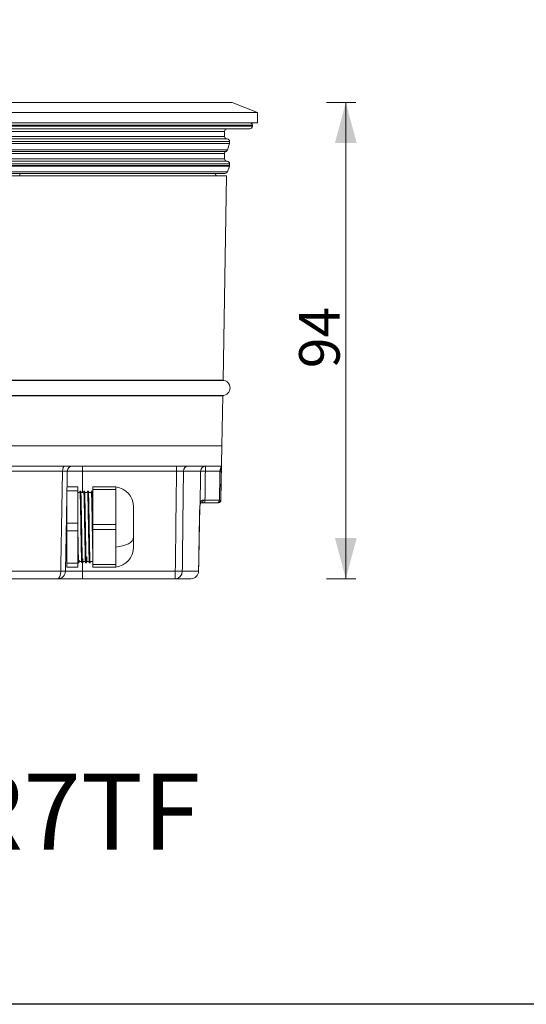
# Model space of a CAD drawing. Units: millimetres. Extents: x 158 to 578, y 50 to 439.
# Drawn here: x 268 to 368, y 50 to 244 of the extents above; entities that cross this region are included whole.
import ezdxf

# ---------------------------------------------------------------- set-up
doc = ezdxf.new("R2010")
doc.units = ezdxf.units.MM
doc.layers.add('1', color=7, linetype='Continuous')
doc.styles.add('Arial', font='Arial')

msp = doc.modelspace()

# ---------------------------------------------------------------- linework, layer by layer
at = {"lineweight": 30}
msp.add_lwpolyline([(157.96, 438.68), (578.27, 438.68), (578.27, 49.93), (157.96, 49.93)], close=True, dxfattribs=at)
at = {"layer": '1', "color": 155, "linetype": 'Continuous', "lineweight": 18}
for p, q in [((310.06, 227.97), (260.06, 227.97)), ((315.06, 225.97), (310.06, 227.97)), ((260.06, 225.97), (315.06, 225.97)), ((315.06, 223.97), (315.06, 225.97)), ((315.06, 223.97), (205.06, 223.97)), ((313.56, 223.96), (260.06, 223.96)), ((206.06, 223.26), (314.06, 223.26)), ((313.56, 222.76), (206.56, 222.76)), ((308.56, 222.26), (211.56, 222.26)), ((260.06, 223.46), (314.06, 223.46)), ((308.56, 221.26), (308.56, 222.26)), ((314.06, 223.26), (314.06, 223.46)), ((210.56, 219.86), (309.56, 219.86)), ((308.56, 221.26), (260.06, 221.26)), ((260.06, 220.76), (309.06, 220.76)), ((260.06, 220.26), (309.56, 220.26)), ((309.14, 218.63), (309.56, 219.86)), ((309.56, 219.86), (309.56, 220.26)), ((210.97, 218.63), (309.14, 218.63)), ((308.56, 217.86), (211.56, 217.86)), ((260.06, 218.32), (308.86, 218.32)), ((308.56, 216.86), (308.56, 217.86)), ((308.56, 216.86), (260.06, 216.86)), ((260.06, 216.36), (309.06, 216.36)), ((260.06, 215.86), (309.56, 215.86)), ((309.56, 215.54), (309.56, 215.86)), ((309.53, 215.38), (210.58, 215.38)), ((210.94, 214.3), (309.17, 214.3)), ((308.69, 213.96), (211.42, 213.96)), ((309.56, 215.54), (260.06, 215.54)), ((306.72, 213.95), (268.15, 213.95)), ((306.72, 213.95), (306.72, 213.96)), ((309.17, 214.3), (309.53, 215.38)), ((308.99, 213.46), (211.12, 213.46)), ((308.28, 173.16), (308.99, 213.46)), ((308.28, 173.16), (211.83, 173.16)), ((308.16, 173.11), (211.96, 173.11)), ((211.96, 170.11), (308.16, 170.11)), ((308.23, 170.06), (260.06, 170.06)), ((308.06, 160.16), (308.23, 170.06)), ((308.06, 160.16), (212.06, 160.16)), ((260.06, 160.16), (308.06, 160.16)), ((307.87, 149.45), (308.06, 160.16)), ((307.82, 156.16), (264.06, 156.16)), ((280.56, 155.18), (280.56, 156.16)), ((299.09, 155.18), (299.09, 156.16)), ((276.6, 155.18), (265.1, 155.18)), ((280.56, 155.18), (277.54, 155.18)), ((299.09, 155.18), (280.56, 155.18)), ((280.56, 155.18), (280.56, 150.97)), ((303.85, 155.18), (300.46, 155.18)), ((307.67, 155.18), (304.79, 155.18)), ((277.48, 152.06), (279.61, 152.06)), ((279.61, 152.06), (279.61, 151.31)), ((282.61, 151.56), (282.61, 152.06)), ((282.61, 152.06), (287.11, 152.06)), ((287.11, 152.06), (287.11, 151.56)), ((277.45, 144.91), (277.45, 150.06)), ((277.47, 151.31), (279.61, 151.31)), ((279.61, 144.91), (279.61, 151.31)), ((280.18, 151.26), (280.03, 151.26)), ((280.93, 151.26), (280.78, 151.26)), ((281.68, 151.26), (281.53, 151.26)), ((282.43, 151.26), (282.28, 151.26)), ((282.61, 144.66), (282.61, 151.56)), ((282.61, 151.56), (287.11, 151.56)), ((287.11, 148.11), (287.11, 151.56)), ((287.11, 144.66), (287.11, 148.11)), ((290.61, 148.16), (290.61, 147.63)), ((307.19, 148.96), (304.69, 148.96)), ((304.71, 149.45), (307.56, 149.45)), ((307.82, 149.45), (307.87, 149.45)), ((290.61, 142.16), (290.61, 147.63)), ((277.45, 143.41), (277.45, 144.91)), ((277.45, 144.91), (279.61, 144.91)), ((279.61, 144.91), (279.61, 143.41)), ((282.61, 143.66), (282.61, 144.66)), ((282.61, 144.66), (287.11, 144.66)), ((287.11, 144.66), (287.11, 143.66)), ((277.45, 137.01), (277.45, 143.41)), ((277.45, 143.41), (279.61, 143.41)), ((279.61, 137.01), (279.61, 143.41)), ((282.61, 136.76), (282.61, 143.66)), ((282.61, 143.66), (287.11, 143.66)), ((287.11, 140.21), (287.11, 143.66)), ((290.61, 140.16), (290.61, 142.16)), ((277.45, 141.21), (277.29, 141.21)), ((280.28, 140.61), (280.43, 140.61)), ((281.03, 140.61), (281.18, 140.61)), ((281.78, 140.61), (281.93, 140.61)), ((282.53, 140.61), (282.61, 140.61)), ((287.11, 136.76), (287.11, 140.21)), ((277.24, 138.26), (277.45, 138.26)), ((277.45, 136.26), (277.45, 137.01)), ((277.45, 137.01), (279.61, 137.01)), ((277.45, 136.26), (279.61, 136.26)), ((279.61, 137.06), (279.81, 137.06)), ((279.61, 137.01), (279.61, 136.26)), ((280.41, 137.06), (280.56, 137.06)), ((280.56, 137.06), (280.56, 135.44)), ((281.16, 137.06), (281.31, 137.06)), ((281.91, 137.06), (282.06, 137.06)), ((282.61, 136.26), (282.61, 136.76)), ((282.61, 136.76), (287.11, 136.76)), ((282.61, 136.26), (287.11, 136.26)), ((287.11, 136.76), (287.11, 136.26)), ((265.64, 135.44), (276.25, 135.44)), ((277.19, 135.44), (280.56, 135.44)), ((280.56, 135.44), (298.86, 135.44)), ((280.56, 135.44), (280.56, 133.96)), ((298.86, 133.96), (298.86, 135.44)), ((300.24, 135.44), (303.44, 135.44)), ((275.69, 133.96), (265.44, 133.96)), ((280.56, 133.96), (275.69, 133.96)), ((298.86, 133.96), (280.56, 133.96)), ((301.95, 133.96), (298.86, 133.96))]:
    msp.add_line(p, q, dxfattribs=at)
at = {"layer": '1', "color": 18, "linetype": 'Continuous', "lineweight": 18}
for p, q in [((328.66, 227.97), (334.5, 227.97)), ((332.5, 227.97), (332.5, 133.96)), ((328.66, 133.96), (334.5, 133.96))]:
    msp.add_line(p, q, dxfattribs=at)
at = {"layer": '1', "color": 155, "linetype": 'Continuous', "lineweight": 18}
for centre, radius, start, end in [((313.56, 223.46), 0.5, 0, 90), ((309.06, 222.26), 0.5, 90, 180), ((313.56, 223.26), 0.5, 270, 0), ((309.06, 221.26), 0.5, 180, 270), ((309.06, 220.26), 0.5, 0, 90), ((309.06, 217.86), 0.5, 112.7212, 180), ((308.67, 218.78), 0.5, 292.7212, 341.5651), ((309.06, 216.86), 0.5, 180, 270), ((309.06, 215.86), 0.5, 0, 90), ((307.22, 213.96), 0.5, 181, 270), ((308.69, 214.46), 0.5, 270, 341.5651), ((309.06, 215.54), 0.5, 341.5651, 0), ((308.21, 171.61), 1.55, 90, 104.5547), ((308.16, 171.61), 1.5, 270, 90), ((308.21, 171.61), 1.55, 255.3665, 270), ((278.54, 155.16), 1, 90, 179), ((286.69, 148.16), 3.92, 0, 83.8119), ((307.37, 149.46), 0.5, 270, 359), ((286.69, 140.16), 3.92, 276.1881, 0), ((275.69, 135.46), 1.5, 270, 359), ((301.95, 135.46), 1.5, 270, 358.9163)]:
    msp.add_arc(centre, radius, start, end, dxfattribs=at)
for centre, major_axis, ratio, start_param, end_param in [((268.24, 213.96), (0, 0.5), 0.17348, 1.58825, 3.141593), ((276.98, 155.16), (0, 1), 0.375339, 0, 1.553343), ((301.38, 155.16), (0, 1), 0.916594, 0, 1.553343), ((304.84, 155.16), (0, 1), 0.993441, 0, 1.553343), ((304.84, 155.16), (0, 1), 0.05558, 0, 1.553343), ((308.42, 155.16), (0, 1), 0.748041, 0.784204, 1.553343), ((304.84, 155.16), (1, -0.016), 0.016606, 1.626663, 3.027), ((304.69, 147.96), (0, 1), 1, 1.453496, 1.554603), ((303.25, 148.57), (-0.496, 0.063), 0.690931, 3.134328, 3.297363), ((304.13, 149.46), (0, 0.5), 0.411909, 3.141593, 4.690581), ((304.69, 149.46), (0, 0.5), 0.038968, 3.141593, 4.694936), ((307.19, 149.46), (0, 0.5), 0.74037, 3.141593, 4.694936), ((307.32, 149.46), (0, 0.5), 0.999032, 3.141593, 4.694936), ((286.69, 142.16), (-3.92, 0), 0.5, 1.678799, 3.141593), ((275.69, 135.46), (0, 1.5), 0.370243, 3.141593, 4.694936), ((275.69, 135.46), (1.5, -0.03), 0.011831, 5.091866, 6.283185), ((298.86, 135.46), (0, 1.5), 0.918714, 3.141593, 4.694936), ((298.86, 135.46), (1.5, -0.02), 0.017451, 4.71259, 5.877201), ((301.95, 135.46), (0, 1.5), 0.991829, 3.141593, 4.694936), ((301.95, 135.46), (1.5, -0.03), 0.010237, 6.283155, 6.411094)]:
    msp.add_ellipse(centre, major_axis=major_axis, ratio=ratio, start_param=start_param, end_param=end_param, dxfattribs=at)
for points, knots in [([(307.82, 156.16), (307.83, 156.16), (307.83, 156.16), (307.85, 156.13), (307.85, 156.11), (307.86, 156.07), (307.86, 156.06), (307.87, 156.03), (307.87, 156.01), (307.88, 155.96), (307.89, 155.92), (307.89, 155.87)], [0, 0, 0, 0, 0.25, 0.25, 0.5, 0.5, 0.625, 0.625, 0.75, 0.75, 1, 1, 1, 1]), ([(307.89, 155.87), (307.9, 155.77), (307.9, 155.66), (307.91, 155.49), (307.91, 155.43), (307.92, 155.34), (307.92, 155.29), (307.92, 155.24), (307.92, 155.21), (307.92, 155.19), (307.92, 155.18)], [0, 0, 0, 0, 0.5, 0.5, 0.75, 0.75, 0.875, 0.9375, 0.9375, 1, 1, 1, 1]), ([(277.54, 155.18), (277.54, 155.18), (277.53, 155.18), (277.51, 155.18), (277.49, 155.18), (277.46, 155.18), (277.45, 155.18), (277.42, 155.18), (277.41, 155.18), (277.36, 155.18), (277.32, 155.18), (277.26, 155.18), (277.24, 155.18), (277.21, 155.18), (277.19, 155.18), (277.17, 155.18), (277.16, 155.18), (277.1, 155.18), (277.04, 155.18), (276.96, 155.18), (276.93, 155.18), (276.88, 155.18), (276.86, 155.18), (276.83, 155.18), (276.82, 155.18), (276.74, 155.18), (276.67, 155.18), (276.6, 155.18)], [0, 0, 0, 0, 0.125, 0.125, 0.25, 0.25, 0.3125, 0.3125, 0.375, 0.375, 0.5, 0.5, 0.5625, 0.5625, 0.59375, 0.59375, 0.625, 0.625, 0.75, 0.75, 0.8125, 0.8125, 0.84375, 0.84375, 0.875, 0.875, 1, 1, 1, 1]), ([(277.54, 155.18), (277.48, 151.81), (277.42, 148.45), (277.31, 141.86), (277.25, 138.65), (277.19, 135.44)], [0, 0, 0, 0, 0.511602, 0.511602, 1, 1, 1, 1]), ([(298.86, 135.44), (298.9, 138.65), (298.93, 141.86), (299.01, 148.44), (299.05, 151.81), (299.09, 155.18)], [0, 0, 0, 0, 0.488361, 0.488361, 1, 1, 1, 1]), ([(300.46, 155.18), (300.43, 155.18), (300.4, 155.18), (300.32, 155.18), (300.28, 155.18), (300.22, 155.18), (300.21, 155.18), (300.18, 155.18), (300.17, 155.18), (300.13, 155.18), (300.11, 155.18), (300.03, 155.18), (299.97, 155.18), (299.88, 155.18), (299.85, 155.18), (299.8, 155.18), (299.78, 155.18), (299.75, 155.18), (299.74, 155.18), (299.65, 155.18), (299.59, 155.18), (299.45, 155.18), (299.38, 155.18), (299.23, 155.18), (299.16, 155.18), (299.09, 155.18)], [0, 0, 0, 0, 0.125, 0.125, 0.25, 0.25, 0.28125, 0.28125, 0.3125, 0.3125, 0.375, 0.375, 0.5, 0.5, 0.5625, 0.5625, 0.59375, 0.59375, 0.625, 0.625, 0.75, 0.75, 0.875, 0.875, 1, 1, 1, 1]), ([(300.46, 155.18), (300.45, 154.51), (300.45, 153.83), (300.39, 149.16), (300.35, 145.16), (300.28, 139.26), (300.26, 137.35), (300.24, 135.44)], [0, 0, 0, 0, 0.102149, 0.102149, 0.709804, 0.709804, 1, 1, 1, 1]), ([(307.92, 155.18), (307.92, 155.18), (307.91, 155.18), (307.89, 155.18), (307.89, 155.18), (307.87, 155.18), (307.86, 155.18), (307.83, 155.18), (307.77, 155.18), (307.71, 155.18), (307.67, 155.18)], [0, 0, 0, 0, 0.25, 0.25, 0.375, 0.375, 0.5, 0.5, 0.75, 1, 1, 1, 1]), ([(279.99, 150.98), (279.99, 150.99), (279.99, 151.03), (279.99, 151.08), (279.98, 151.08), (279.94, 151.04), (279.89, 151), (279.84, 150.98), (279.79, 150.96), (279.72, 150.96), (279.64, 150.97), (279.6, 150.99), (279.59, 151)], [0, 0, 0, 0, 0.015505, 0.369619, 0.625465, 0.718221, 0.790836, 0.821469, 0.852147, 0.89845, 0.951431, 1, 1, 1, 1]), ([(280.03, 151.26), (280.03, 151.26), (280.03, 151.26), (280.04, 151.26), (280.04, 151.26), (280.04, 151.25), (280.05, 151.23), (280.05, 151.19), (280.05, 151.18), (280.05, 151.17), (280.05, 151.16), (280.06, 151.13), (280.06, 151.1), (280.06, 151.02), (280.07, 150.9), (280.08, 150.73), (280.09, 150.58), (280.09, 150.53), (280.09, 150.45), (280.09, 150.43), (280.09, 150.37), (280.1, 150.34), (280.1, 150.2), (280.1, 150.07), (280.11, 149.8), (280.12, 149.66), (280.12, 149.35), (280.13, 149.19), (280.13, 148.98), (280.13, 148.94), (280.14, 148.85), (280.14, 148.81), (280.14, 148.67), (280.14, 148.58), (280.15, 148.3), (280.15, 148.11), (280.16, 147.86), (280.16, 147.81), (280.16, 147.71), (280.16, 147.56), (280.16, 147.41), (280.17, 147.1), (280.18, 146.67), (280.19, 146.23), (280.19, 145.95), (280.19, 145.89), (280.19, 145.78), (280.19, 145.72), (280.2, 145.55), (280.2, 145.44), (280.21, 145.09), (280.21, 144.63), (280.22, 144.17), (280.23, 143.83), (280.23, 143.71), (280.23, 143.54), (280.23, 143.48), (280.23, 143.36), (280.24, 143.3), (280.24, 143.01), (280.24, 142.78), (280.25, 142.44), (280.25, 142.33), (280.26, 142.16), (280.26, 142.1), (280.26, 141.99), (280.26, 141.94), (280.26, 141.66), (280.27, 141.23), (280.28, 140.81), (280.28, 140.61)], [0, 0, 0, 0, 0.003493, 0.003493, 0.015216, 0.015216, 0.062111, 0.062111, 0.073834, 0.073834, 0.085558, 0.085558, 0.109005, 0.109005, 0.1559, 0.202794, 0.202794, 0.226241, 0.226241, 0.237965, 0.237965, 0.249688, 0.249688, 0.296583, 0.296583, 0.343477, 0.343477, 0.390372, 0.390372, 0.402096, 0.402096, 0.413819, 0.413819, 0.437266, 0.437266, 0.484161, 0.484161, 0.495884, 0.495884, 0.507608, 0.531055, 0.531055, 0.57795, 0.624844, 0.624844, 0.636568, 0.636568, 0.648291, 0.648291, 0.671739, 0.671739, 0.718633, 0.765528, 0.765528, 0.788975, 0.788975, 0.800699, 0.800699, 0.812422, 0.812422, 0.859317, 0.859317, 0.882764, 0.882764, 0.894487, 0.894487, 0.906211, 0.906211, 0.953106, 1, 1, 1, 1]), ([(280.43, 140.61), (280.43, 140.71), (280.43, 140.82), (280.43, 140.97), (280.43, 141.02), (280.42, 141.13), (280.42, 141.18), (280.42, 141.45), (280.41, 141.66), (280.41, 142.1), (280.4, 142.32), (280.39, 142.78), (280.39, 143), (280.39, 143.29), (280.38, 143.35), (280.38, 143.47), (280.38, 143.64), (280.38, 143.82), (280.37, 144.16), (280.36, 144.63), (280.36, 145.09), (280.35, 145.37), (280.35, 145.43), (280.35, 145.55), (280.35, 145.6), (280.34, 145.78), (280.34, 145.89), (280.34, 146.23), (280.33, 146.45), (280.33, 146.78), (280.32, 146.89), (280.32, 147.1), (280.32, 147.2), (280.31, 147.52), (280.3, 147.92), (280.3, 148.3), (280.29, 148.53), (280.29, 148.58), (280.29, 148.67), (280.29, 148.71), (280.29, 148.85), (280.28, 148.93), (280.28, 149.19), (280.27, 149.51), (280.26, 149.8), (280.26, 150), (280.25, 150.06), (280.25, 150.16), (280.25, 150.19), (280.25, 150.25), (280.25, 150.28), (280.24, 150.43), (280.24, 150.53), (280.23, 150.68), (280.23, 150.72), (280.23, 150.79), (280.23, 150.81), (280.22, 150.85), (280.22, 150.87), (280.22, 150.96), (280.21, 151.02), (280.21, 151.13), (280.2, 151.17), (280.2, 151.23), (280.19, 151.25), (280.19, 151.26), (280.19, 151.26), (280.18, 151.26), (280.18, 151.26), (280.18, 151.26)], [0, 0, 0, 0, 0.023438, 0.023438, 0.035157, 0.035157, 0.046876, 0.046876, 0.093751, 0.093751, 0.140627, 0.140627, 0.187503, 0.187503, 0.199222, 0.199222, 0.210941, 0.234379, 0.234379, 0.281254, 0.32813, 0.32813, 0.339849, 0.339849, 0.351568, 0.351568, 0.375006, 0.375006, 0.421882, 0.421882, 0.44532, 0.44532, 0.468757, 0.468757, 0.515633, 0.562509, 0.562509, 0.574228, 0.574228, 0.585947, 0.585947, 0.609385, 0.609385, 0.65626, 0.703136, 0.703136, 0.726574, 0.726574, 0.738293, 0.738293, 0.750012, 0.750012, 0.796888, 0.796888, 0.820326, 0.820326, 0.832045, 0.832045, 0.843763, 0.843763, 0.890639, 0.890639, 0.937515, 0.937515, 0.984391, 0.984391, 0.99611, 0.99611, 1, 1, 1, 1]), ([(280.74, 151.08), (280.74, 151.08), (280.73, 151.08), (280.72, 151.07), (280.69, 151.04), (280.67, 151.03), (280.64, 151.01), (280.6, 150.98), (280.54, 150.96), (280.47, 150.96), (280.41, 150.97), (280.37, 150.98), (280.33, 151), (280.27, 151.05), (280.24, 151.08), (280.23, 151.04), (280.23, 150.93), (280.24, 150.82)], [0, 0, 0, 0, 0.025281, 0.140289, 0.187548, 0.208901, 0.229943, 0.251757, 0.275285, 0.300697, 0.320919, 0.335288, 0.350674, 0.388619, 0.50116, 0.668671, 1, 1, 1, 1]), ([(280.75, 151.04), (280.75, 151.04), (280.75, 151.05), (280.75, 151.05), (280.75, 151.05)], [0, 0, 0, 0, 0.999809, 1, 1, 1, 1]), ([(280.78, 151.26), (280.78, 151.26), (280.79, 151.26), (280.79, 151.25), (280.8, 151.23), (280.8, 151.19), (280.8, 151.18), (280.8, 151.17), (280.8, 151.16), (280.81, 151.13), (280.81, 151.1), (280.81, 151.02), (280.82, 150.96), (280.82, 150.86), (280.82, 150.84), (280.83, 150.8), (280.83, 150.74), (280.83, 150.67), (280.84, 150.53), (280.85, 150.32), (280.85, 150.07), (280.86, 149.86), (280.86, 149.79), (280.87, 149.65), (280.87, 149.57), (280.87, 149.34), (280.88, 149.02), (280.89, 148.67), (280.89, 148.39), (280.9, 148.3), (280.9, 148.16), (280.9, 148.11), (280.9, 148.01), (280.9, 147.96), (280.91, 147.71), (280.91, 147.51), (280.92, 147.2), (280.92, 147.09), (280.92, 146.93), (280.92, 146.87), (280.93, 146.77), (280.93, 146.71), (280.93, 146.44), (280.94, 146), (280.95, 145.55), (280.96, 145.09), (280.96, 144.86), (280.96, 144.57), (280.97, 144.51), (280.97, 144.39), (280.97, 144.22), (280.97, 144.04), (280.98, 143.7), (280.99, 143.24), (280.99, 142.78), (281, 142.44), (281, 142.33), (281.01, 142.16), (281.01, 142.1), (281.01, 141.99), (281.01, 141.94), (281.01, 141.66), (281.02, 141.23), (281.03, 140.81), (281.03, 140.61)], [0, 0, 0, 0, 0.01584, 0.01584, 0.062704, 0.062704, 0.074421, 0.074421, 0.086137, 0.086137, 0.109569, 0.109569, 0.156434, 0.156434, 0.16815, 0.16815, 0.179866, 0.203299, 0.203299, 0.250164, 0.297028, 0.297028, 0.320461, 0.320461, 0.343893, 0.343893, 0.390758, 0.437623, 0.437623, 0.461055, 0.461055, 0.472771, 0.472771, 0.484487, 0.484487, 0.531352, 0.531352, 0.554785, 0.554785, 0.566501, 0.566501, 0.578217, 0.578217, 0.625082, 0.671947, 0.671947, 0.718811, 0.718811, 0.730528, 0.730528, 0.742244, 0.765676, 0.765676, 0.812541, 0.859406, 0.859406, 0.882838, 0.882838, 0.894554, 0.894554, 0.90627, 0.90627, 0.953135, 1, 1, 1, 1]), ([(281.18, 140.61), (281.18, 140.71), (281.18, 140.82), (281.18, 140.97), (281.18, 141.02), (281.17, 141.13), (281.17, 141.18), (281.17, 141.45), (281.16, 141.66), (281.16, 142.1), (281.15, 142.33), (281.14, 142.78), (281.14, 143.01), (281.14, 143.3), (281.13, 143.35), (281.13, 143.47), (281.13, 143.64), (281.13, 143.82), (281.12, 144.17), (281.11, 144.63), (281.11, 145.09), (281.1, 145.38), (281.1, 145.43), (281.1, 145.55), (281.1, 145.61), (281.09, 145.78), (281.09, 145.89), (281.09, 146.23), (281.08, 146.67), (281.07, 147.09), (281.06, 147.4), (281.06, 147.51), (281.06, 147.66), (281.06, 147.71), (281.06, 147.81), (281.06, 147.86), (281.05, 148.11), (281.05, 148.3), (281.04, 148.67), (281.04, 148.84), (281.03, 149.18), (281.02, 149.34), (281.02, 149.53), (281.02, 149.57), (281.02, 149.65), (281.01, 149.76), (281.01, 149.93), (281, 150.07), (281, 150.16), (281, 150.19), (281, 150.25), (281, 150.28), (280.99, 150.43), (280.99, 150.53), (280.98, 150.73), (280.98, 150.81), (280.97, 150.96), (280.96, 151.02), (280.96, 151.09), (280.96, 151.1), (280.96, 151.13), (280.96, 151.14), (280.95, 151.17), (280.95, 151.19), (280.95, 151.23), (280.94, 151.26), (280.93, 151.26), (280.93, 151.26)], [0, 0, 0, 0, 0.023434, 0.023434, 0.03515, 0.03515, 0.046867, 0.046867, 0.093734, 0.093734, 0.140601, 0.140601, 0.187468, 0.187468, 0.199185, 0.199185, 0.210902, 0.234335, 0.234335, 0.281202, 0.328069, 0.328069, 0.339786, 0.339786, 0.351503, 0.351503, 0.374936, 0.374936, 0.421803, 0.46867, 0.46867, 0.492104, 0.492104, 0.50382, 0.50382, 0.515537, 0.515537, 0.562404, 0.562404, 0.609271, 0.609271, 0.656138, 0.656138, 0.667855, 0.667855, 0.679572, 0.703005, 0.726439, 0.726439, 0.738156, 0.738156, 0.749872, 0.749872, 0.796739, 0.796739, 0.843606, 0.843606, 0.890473, 0.890473, 0.90219, 0.90219, 0.913907, 0.913907, 0.93734, 0.93734, 0.984207, 1, 1, 1, 1]), ([(281.49, 151.03), (281.49, 151.05), (281.49, 151.08), (281.47, 151.06), (281.44, 151.04), (281.41, 151.02), (281.35, 150.98), (281.29, 150.96), (281.22, 150.96), (281.16, 150.97), (281.12, 150.98), (281.08, 151), (281.02, 151.05), (280.99, 151.09), (280.98, 151.05), (280.98, 150.95), (280.99, 150.86)], [0, 0, 0, 0, 0.130822, 0.247153, 0.297274, 0.341514, 0.362706, 0.384608, 0.407688, 0.425993, 0.438989, 0.452756, 0.486154, 0.583363, 0.726718, 1, 1, 1, 1]), ([(281.53, 151.26), (281.53, 151.26), (281.53, 151.26), (281.54, 151.26), (281.54, 151.26), (281.54, 151.25), (281.55, 151.23), (281.55, 151.17), (281.56, 151.13), (281.56, 151.02), (281.57, 150.96), (281.57, 150.87), (281.57, 150.85), (281.58, 150.81), (281.58, 150.75), (281.58, 150.63), (281.59, 150.53), (281.59, 150.45), (281.59, 150.42), (281.59, 150.37), (281.6, 150.34), (281.6, 150.19), (281.6, 150.07), (281.61, 149.8), (281.62, 149.65), (281.62, 149.35), (281.63, 149.19), (281.63, 148.97), (281.63, 148.93), (281.64, 148.84), (281.64, 148.8), (281.64, 148.67), (281.64, 148.58), (281.65, 148.3), (281.65, 147.92), (281.66, 147.51), (281.67, 147.2), (281.67, 147.1), (281.67, 146.94), (281.67, 146.88), (281.68, 146.77), (281.68, 146.72), (281.68, 146.45), (281.69, 146.22), (281.69, 145.94), (281.69, 145.89), (281.69, 145.77), (281.69, 145.71), (281.7, 145.54), (281.7, 145.43), (281.71, 145.08), (281.71, 144.62), (281.72, 144.16), (281.73, 143.82), (281.73, 143.7), (281.73, 143.53), (281.73, 143.47), (281.73, 143.35), (281.74, 143.29), (281.74, 143), (281.74, 142.77), (281.75, 142.32), (281.76, 142.1), (281.76, 141.66), (281.77, 141.45), (281.77, 141.18), (281.77, 141.13), (281.78, 141.02), (281.78, 140.97), (281.78, 140.82), (281.78, 140.71), (281.78, 140.61)], [0, 0, 0, 0, 0.003774, 0.003774, 0.015495, 0.015495, 0.062376, 0.062376, 0.109257, 0.109257, 0.156138, 0.156138, 0.167859, 0.167859, 0.179579, 0.203019, 0.22646, 0.22646, 0.23818, 0.23818, 0.249901, 0.249901, 0.296782, 0.296782, 0.343663, 0.343663, 0.390544, 0.390544, 0.402265, 0.402265, 0.413985, 0.413985, 0.437426, 0.437426, 0.484307, 0.531188, 0.531188, 0.554629, 0.554629, 0.566349, 0.566349, 0.578069, 0.578069, 0.62495, 0.62495, 0.636671, 0.636671, 0.648391, 0.648391, 0.671832, 0.671832, 0.718713, 0.765594, 0.765594, 0.789035, 0.789035, 0.800755, 0.800755, 0.812475, 0.812475, 0.859356, 0.859356, 0.906238, 0.906238, 0.953119, 0.953119, 0.964839, 0.964839, 0.976559, 0.976559, 1, 1, 1, 1]), ([(281.93, 140.61), (281.93, 140.71), (281.93, 140.82), (281.93, 140.97), (281.93, 141.02), (281.92, 141.13), (281.92, 141.18), (281.92, 141.45), (281.91, 141.66), (281.91, 142.1), (281.9, 142.32), (281.89, 142.78), (281.89, 143), (281.89, 143.29), (281.88, 143.35), (281.88, 143.47), (281.88, 143.64), (281.88, 143.82), (281.87, 144.16), (281.86, 144.63), (281.86, 145.09), (281.85, 145.37), (281.85, 145.43), (281.85, 145.55), (281.85, 145.6), (281.84, 145.77), (281.84, 145.89), (281.84, 146.22), (281.83, 146.66), (281.82, 147.09), (281.81, 147.4), (281.81, 147.5), (281.81, 147.66), (281.81, 147.71), (281.81, 147.81), (281.81, 147.86), (281.8, 148.11), (281.8, 148.3), (281.79, 148.53), (281.79, 148.58), (281.79, 148.67), (281.79, 148.71), (281.79, 148.85), (281.78, 148.93), (281.78, 149.19), (281.77, 149.51), (281.76, 149.8), (281.76, 150), (281.75, 150.06), (281.75, 150.16), (281.75, 150.19), (281.75, 150.25), (281.75, 150.28), (281.74, 150.43), (281.74, 150.53), (281.73, 150.72), (281.73, 150.81), (281.72, 150.96), (281.72, 151.02), (281.71, 151.09), (281.71, 151.1), (281.71, 151.12), (281.71, 151.14), (281.7, 151.17), (281.7, 151.18), (281.7, 151.23), (281.69, 151.25), (281.69, 151.26), (281.69, 151.26), (281.68, 151.26), (281.68, 151.26), (281.68, 151.26)], [0, 0, 0, 0, 0.023438, 0.023438, 0.035157, 0.035157, 0.046876, 0.046876, 0.093751, 0.093751, 0.140627, 0.140627, 0.187503, 0.187503, 0.199222, 0.199222, 0.21094, 0.234378, 0.234378, 0.281254, 0.32813, 0.32813, 0.339849, 0.339849, 0.351567, 0.351567, 0.375005, 0.375005, 0.421881, 0.468757, 0.468757, 0.492194, 0.492194, 0.503913, 0.503913, 0.515632, 0.515632, 0.562508, 0.562508, 0.574227, 0.574227, 0.585946, 0.585946, 0.609384, 0.609384, 0.656259, 0.703135, 0.703135, 0.726573, 0.726573, 0.738292, 0.738292, 0.750011, 0.750011, 0.796886, 0.796886, 0.843762, 0.843762, 0.890638, 0.890638, 0.902357, 0.902357, 0.914075, 0.914075, 0.937513, 0.937513, 0.984389, 0.984389, 0.996108, 0.996108, 1, 1, 1, 1]), ([(282.23, 150.86), (282.24, 150.95), (282.23, 151.02), (282.2, 151.03), (282.18, 151.03), (282.15, 151.01), (282.12, 150.99), (282.1, 150.98), (282.07, 150.97), (282.02, 150.96), (281.96, 150.96), (281.91, 150.97), (281.88, 150.98), (281.87, 150.98), (281.85, 150.99), (281.82, 151.01), (281.79, 151.02), (281.76, 151.03), (281.74, 151.01), (281.73, 150.92), (281.74, 150.85)], [0, 0, 0, 0, 0.262198, 0.330967, 0.398233, 0.447098, 0.463037, 0.46917, 0.474323, 0.491357, 0.50556, 0.525658, 0.52898, 0.53075, 0.532925, 0.546545, 0.600203, 0.690561, 0.805932, 1, 1, 1, 1]), ([(282.28, 151.26), (282.28, 151.26), (282.28, 151.26), (282.29, 151.26), (282.29, 151.26), (282.29, 151.25), (282.3, 151.23), (282.3, 151.17), (282.31, 151.13), (282.31, 151.02), (282.32, 150.96), (282.32, 150.87), (282.32, 150.85), (282.33, 150.81), (282.33, 150.74), (282.33, 150.67), (282.34, 150.53), (282.35, 150.32), (282.35, 150.07), (282.36, 149.87), (282.36, 149.8), (282.36, 149.69), (282.37, 149.65), (282.37, 149.58), (282.37, 149.54), (282.37, 149.35), (282.38, 149.18), (282.38, 148.97), (282.38, 148.93), (282.39, 148.84), (282.39, 148.8), (282.39, 148.66), (282.39, 148.57), (282.4, 148.29), (282.4, 147.91), (282.41, 147.51), (282.42, 147.2), (282.42, 147.09), (282.42, 146.93), (282.42, 146.88), (282.43, 146.77), (282.43, 146.72), (282.43, 146.44), (282.44, 146.22), (282.44, 145.78), (282.45, 145.55), (282.46, 145.09), (282.46, 144.86), (282.47, 144.52), (282.47, 144.4), (282.47, 144.16), (282.48, 143.93), (282.48, 143.7), (282.48, 143.52), (282.48, 143.47), (282.48, 143.35), (282.49, 143.29), (282.49, 143), (282.49, 142.77), (282.5, 142.32), (282.51, 142.1), (282.51, 141.66), (282.52, 141.45), (282.52, 141.18), (282.52, 141.13), (282.53, 141.02), (282.53, 140.97), (282.53, 140.82), (282.53, 140.71), (282.53, 140.61)], [0, 0, 0, 0, 0.004404, 0.004404, 0.016117, 0.016117, 0.062969, 0.062969, 0.10982, 0.10982, 0.156672, 0.156672, 0.168385, 0.168385, 0.180098, 0.203523, 0.203523, 0.250375, 0.297227, 0.297227, 0.320652, 0.320652, 0.332365, 0.332365, 0.344078, 0.344078, 0.39093, 0.39093, 0.402643, 0.402643, 0.414355, 0.414355, 0.437781, 0.437781, 0.484633, 0.531484, 0.531484, 0.55491, 0.55491, 0.566623, 0.566623, 0.578336, 0.578336, 0.625187, 0.625187, 0.672039, 0.672039, 0.718891, 0.718891, 0.742316, 0.742316, 0.765742, 0.789168, 0.789168, 0.800881, 0.800881, 0.812594, 0.812594, 0.859445, 0.859445, 0.906297, 0.906297, 0.953148, 0.953148, 0.964861, 0.964861, 0.976574, 0.976574, 1, 1, 1, 1]), ([(282.61, 144.9), (282.61, 145.04), (282.6, 145.18), (282.6, 145.38), (282.6, 145.43), (282.6, 145.55), (282.6, 145.61), (282.59, 145.78), (282.59, 145.89), (282.59, 146.23), (282.58, 146.67), (282.57, 147.09), (282.56, 147.4), (282.56, 147.51), (282.56, 147.66), (282.56, 147.71), (282.56, 147.81), (282.56, 147.86), (282.55, 148.11), (282.55, 148.3), (282.54, 148.67), (282.54, 148.84), (282.53, 149.18), (282.52, 149.34), (282.52, 149.53), (282.52, 149.57), (282.52, 149.65), (282.51, 149.76), (282.51, 149.86), (282.5, 150.07), (282.5, 150.32), (282.49, 150.53), (282.48, 150.67), (282.48, 150.72), (282.48, 150.78), (282.48, 150.8), (282.47, 150.84), (282.47, 150.86), (282.47, 150.96), (282.46, 151.02), (282.46, 151.09), (282.46, 151.1), (282.46, 151.13), (282.46, 151.14), (282.45, 151.17), (282.45, 151.19), (282.45, 151.23), (282.44, 151.26), (282.43, 151.26), (282.43, 151.26)], [0, 0, 0, 0, 0.040233, 0.040233, 0.056969, 0.056969, 0.073705, 0.073705, 0.107176, 0.107176, 0.17412, 0.241063, 0.241063, 0.274535, 0.274535, 0.291271, 0.291271, 0.308007, 0.308007, 0.37495, 0.37495, 0.441894, 0.441894, 0.508837, 0.508837, 0.525573, 0.525573, 0.542309, 0.575781, 0.575781, 0.642724, 0.709667, 0.709667, 0.743139, 0.743139, 0.759875, 0.759875, 0.776611, 0.776611, 0.843554, 0.843554, 0.86029, 0.86029, 0.877026, 0.877026, 0.910498, 0.910498, 0.977441, 1, 1, 1, 1]), ([(282.61, 150.99), (282.6, 150.99), (282.57, 151.01), (282.51, 151.05), (282.49, 151.07), (282.49, 151.01), (282.49, 150.92), (282.49, 150.85)], [0, 0, 0, 0, 0.018893, 0.088372, 0.305019, 0.633634, 1, 1, 1, 1]), ([(303.67, 147.98), (303.69, 148.08), (303.7, 148.18), (303.72, 148.37), (303.73, 148.47), (303.75, 148.56)], [0, 0, 0, 0, 0.5, 0.5, 1, 1, 1, 1]), ([(303.69, 148.08), (303.69, 148.08), (303.69, 148.08), (303.69, 148.06), (303.69, 148.04), (303.68, 148.01), (303.68, 148), (303.67, 147.98)], [0, 0, 0, 0, 0.028299, 0.028299, 0.514149, 0.514149, 1, 1, 1, 1]), ([(303.75, 148.56), (303.75, 148.59), (303.75, 148.61), (303.76, 148.66), (303.76, 148.69), (303.77, 148.76), (303.78, 148.81), (303.8, 148.89), (303.8, 148.91), (303.81, 148.96), (303.82, 148.98), (303.84, 149.05), (303.86, 149.1), (303.89, 149.16), (303.91, 149.18), (303.93, 149.22), (303.94, 149.24), (303.99, 149.3), (304.02, 149.33), (304.08, 149.38), (304.1, 149.39), (304.13, 149.4), (304.14, 149.41), (304.16, 149.42), (304.2, 149.43), (304.23, 149.44), (304.27, 149.45), (304.29, 149.45), (304.31, 149.45), (304.33, 149.45), (304.34, 149.45)], [0, 0, 0, 0, 0.0625, 0.0625, 0.125, 0.125, 0.25, 0.25, 0.3125, 0.3125, 0.375, 0.375, 0.5, 0.5, 0.5625, 0.5625, 0.625, 0.625, 0.75, 0.75, 0.8125, 0.8125, 0.84375, 0.84375, 0.875, 0.9375, 0.9375, 0.96875, 0.96875, 1, 1, 1, 1]), ([(303.75, 148.51), (303.75, 148.52), (303.76, 148.59), (303.79, 148.73), (303.85, 148.86), (303.9, 148.91), (303.97, 148.94), (304.07, 148.96), (304.14, 148.96), (304.16, 148.96)], [0, 0, 0, 0, 0.050548, 0.256752, 0.469858, 0.676849, 0.821852, 0.953377, 1, 1, 1, 1]), ([(304.34, 149.45), (304.4, 149.45), (304.46, 149.45), (304.55, 149.45), (304.59, 149.45), (304.65, 149.45), (304.68, 149.45), (304.71, 149.45)], [0, 0, 0, 0, 0.5, 0.5, 0.75, 0.75, 1, 1, 1, 1]), ([(307.32, 148.96), (307.32, 148.96), (307.31, 148.96), (307.3, 148.96), (307.27, 148.96), (307.25, 148.96), (307.21, 148.96), (307.19, 148.96)], [0, 0, 0, 0, 0.25, 0.5, 0.5, 0.75, 1, 1, 1, 1]), ([(307.56, 149.45), (307.6, 149.45), (307.67, 149.45), (307.73, 149.45), (307.77, 149.45), (307.8, 149.45), (307.82, 149.45), (307.82, 149.45)], [0, 0, 0, 0, 0.25, 0.5, 0.5, 0.75, 1, 1, 1, 1]), ([(279.61, 144.9), (279.61, 144.56), (279.63, 143.87), (279.64, 142.85), (279.66, 141.85), (279.68, 140.9), (279.7, 140.02), (279.71, 139.23), (279.73, 138.54), (279.75, 137.96), (279.76, 137.52), (279.78, 137.22), (279.8, 137.06), (279.82, 137.05), (279.83, 137.19), (279.85, 137.42), (279.86, 137.59), (279.86, 137.64)], [0, 0, 0, 0, 0.069631, 0.139263, 0.208894, 0.278525, 0.348157, 0.417788, 0.48742, 0.557051, 0.626682, 0.696314, 0.765945, 0.835576, 0.905208, 0.974839, 1, 1, 1, 1]), ([(280.28, 140.61), (280.29, 140.51), (280.29, 140.41), (280.29, 140.26), (280.29, 140.21), (280.29, 140.12), (280.29, 140.07), (280.3, 139.83), (280.3, 139.65), (280.31, 139.3), (280.31, 139.14), (280.32, 138.82), (280.33, 138.67), (280.33, 138.49), (280.33, 138.46), (280.33, 138.39), (280.34, 138.29), (280.34, 138.19), (280.35, 138.01), (280.35, 137.78), (280.36, 137.6), (280.37, 137.5), (280.37, 137.48), (280.37, 137.44), (280.37, 137.42), (280.37, 137.37), (280.38, 137.33), (280.38, 137.24), (280.39, 137.19), (280.39, 137.14), (280.39, 137.12), (280.4, 137.09), (280.4, 137.08), (280.4, 137.07), (280.41, 137.06), (280.41, 137.06)], [0, 0, 0, 0, 0.046896, 0.046896, 0.070343, 0.070343, 0.093791, 0.093791, 0.187582, 0.187582, 0.281373, 0.281373, 0.375165, 0.375165, 0.398612, 0.398612, 0.42206, 0.468956, 0.468956, 0.562747, 0.656538, 0.656538, 0.679986, 0.679986, 0.703433, 0.703433, 0.750329, 0.750329, 0.84412, 0.84412, 0.891016, 0.891016, 0.937911, 0.937911, 1, 1, 1, 1]), ([(280.62, 137.86), (280.61, 137.8), (280.61, 137.75), (280.61, 137.6), (280.6, 137.52), (280.59, 137.37), (280.59, 137.3), (280.59, 137.24), (280.58, 137.22), (280.58, 137.2), (280.58, 137.19), (280.58, 137.16), (280.58, 137.14), (280.57, 137.09), (280.57, 137.07), (280.56, 137.06), (280.56, 137.06), (280.56, 137.06), (280.56, 137.06), (280.55, 137.07), (280.55, 137.09), (280.54, 137.14), (280.53, 137.24), (280.53, 137.32), (280.53, 137.33), (280.52, 137.36), (280.52, 137.38), (280.52, 137.44), (280.52, 137.47), (280.51, 137.6), (280.5, 137.78), (280.5, 138), (280.49, 138.19), (280.49, 138.25), (280.49, 138.35), (280.48, 138.38), (280.48, 138.45), (280.48, 138.49), (280.48, 138.66), (280.47, 138.82), (280.47, 139.05), (280.47, 139.14), (280.46, 139.26), (280.46, 139.3), (280.46, 139.39), (280.46, 139.43), (280.45, 139.65), (280.45, 140.02), (280.44, 140.41), (280.43, 140.61)], [0, 0, 0, 0, 0.03509, 0.03509, 0.099418, 0.099418, 0.163745, 0.163745, 0.179827, 0.179827, 0.195909, 0.195909, 0.228072, 0.228072, 0.2924, 0.2924, 0.308481, 0.308481, 0.324563, 0.356727, 0.356727, 0.421054, 0.485382, 0.485382, 0.501463, 0.501463, 0.517545, 0.517545, 0.549709, 0.549709, 0.614036, 0.678363, 0.678363, 0.710527, 0.710527, 0.726609, 0.726609, 0.742691, 0.742691, 0.807018, 0.807018, 0.839182, 0.839182, 0.855264, 0.855264, 0.871345, 0.871345, 0.935673, 1, 1, 1, 1]), ([(281.03, 140.61), (281.04, 140.51), (281.04, 140.41), (281.04, 140.26), (281.04, 140.21), (281.04, 140.12), (281.04, 140.07), (281.05, 139.83), (281.05, 139.65), (281.06, 139.3), (281.06, 139.14), (281.07, 138.82), (281.08, 138.67), (281.08, 138.49), (281.08, 138.46), (281.08, 138.39), (281.09, 138.29), (281.09, 138.19), (281.1, 138.01), (281.1, 137.78), (281.11, 137.6), (281.12, 137.5), (281.12, 137.48), (281.12, 137.44), (281.12, 137.42), (281.12, 137.37), (281.13, 137.33), (281.13, 137.24), (281.14, 137.15), (281.15, 137.09), (281.15, 137.07), (281.15, 137.06), (281.16, 137.06), (281.16, 137.06), (281.16, 137.06)], [0, 0, 0, 0, 0.046863, 0.046863, 0.070294, 0.070294, 0.093725, 0.093725, 0.18745, 0.18745, 0.281176, 0.281176, 0.374901, 0.374901, 0.398332, 0.398332, 0.421763, 0.468626, 0.468626, 0.562351, 0.656076, 0.656076, 0.679508, 0.679508, 0.702939, 0.702939, 0.749801, 0.749801, 0.843527, 0.937252, 0.937252, 0.984114, 0.984114, 1, 1, 1, 1]), ([(281.38, 138.16), (281.37, 138.09), (281.37, 138.03), (281.37, 137.94), (281.37, 137.91), (281.37, 137.86), (281.36, 137.83), (281.36, 137.7), (281.36, 137.6), (281.35, 137.43), (281.34, 137.36), (281.34, 137.27), (281.34, 137.24), (281.33, 137.21), (281.33, 137.19), (281.33, 137.17), (281.33, 137.16), (281.32, 137.11), (281.32, 137.09), (281.31, 137.06), (281.31, 137.06), (281.3, 137.08), (281.3, 137.1), (281.29, 137.14), (281.29, 137.15), (281.29, 137.17), (281.28, 137.2), (281.28, 137.24), (281.28, 137.33), (281.27, 137.46), (281.26, 137.64), (281.25, 137.8), (281.25, 137.85), (281.25, 137.96), (281.25, 138.02), (281.24, 138.21), (281.24, 138.34), (281.23, 138.52), (281.23, 138.56), (281.23, 138.63), (281.22, 138.75), (281.22, 138.87), (281.22, 139.11), (281.21, 139.45), (281.2, 139.82), (281.19, 140.11), (281.19, 140.2), (281.19, 140.41), (281.19, 140.51), (281.18, 140.61)], [0, 0, 0, 0, 0.03125, 0.03125, 0.046875, 0.046875, 0.0625, 0.0625, 0.125, 0.125, 0.1875, 0.1875, 0.21875, 0.21875, 0.234375, 0.234375, 0.25, 0.25, 0.3125, 0.3125, 0.375, 0.375, 0.4375, 0.4375, 0.453125, 0.453125, 0.46875, 0.5, 0.5, 0.5625, 0.625, 0.625, 0.65625, 0.65625, 0.6875, 0.6875, 0.75, 0.75, 0.765625, 0.765625, 0.78125, 0.8125, 0.8125, 0.875, 0.9375, 0.9375, 0.96875, 0.96875, 1, 1, 1, 1]), ([(281.78, 140.61), (281.79, 140.51), (281.79, 140.41), (281.79, 140.25), (281.79, 140.2), (281.79, 140.11), (281.79, 140.06), (281.8, 139.81), (281.8, 139.63), (281.81, 139.27), (281.82, 139.1), (281.82, 138.86), (281.82, 138.78), (281.83, 138.67), (281.83, 138.63), (281.83, 138.56), (281.83, 138.52), (281.84, 138.34), (281.84, 138.21), (281.85, 137.96), (281.85, 137.85), (281.86, 137.65), (281.86, 137.56), (281.87, 137.46), (281.87, 137.44), (281.87, 137.4), (281.87, 137.34), (281.88, 137.3), (281.88, 137.21), (281.89, 137.12), (281.9, 137.08), (281.91, 137.06), (281.91, 137.06), (281.91, 137.06)], [0, 0, 0, 0, 0.048004, 0.048004, 0.072007, 0.072007, 0.096009, 0.096009, 0.192017, 0.192017, 0.288026, 0.288026, 0.336031, 0.336031, 0.360033, 0.360033, 0.384035, 0.384035, 0.480044, 0.480044, 0.576052, 0.576052, 0.672061, 0.672061, 0.696063, 0.696063, 0.720065, 0.76807, 0.76807, 0.864078, 0.960087, 0.960087, 1, 1, 1, 1]), ([(282.06, 137.06), (282.06, 137.06), (282.05, 137.07), (282.05, 137.08), (282.05, 137.09), (282.04, 137.11), (282.04, 137.12), (282.04, 137.14), (282.04, 137.15), (282.04, 137.19), (282.03, 137.24), (282.03, 137.32), (282.03, 137.33), (282.02, 137.37), (282.02, 137.39), (282.02, 137.44), (282.02, 137.48), (282.01, 137.6), (282, 137.78), (282, 138.01), (281.99, 138.19), (281.99, 138.26), (281.99, 138.36), (281.98, 138.39), (281.98, 138.46), (281.98, 138.49), (281.98, 138.67), (281.97, 138.82), (281.96, 139.14), (281.96, 139.3), (281.95, 139.65), (281.95, 139.83), (281.94, 140.07), (281.94, 140.12), (281.94, 140.21), (281.94, 140.26), (281.94, 140.41), (281.94, 140.51), (281.93, 140.61)], [0, 0, 0, 0, 0.062174, 0.062174, 0.109066, 0.109066, 0.132511, 0.132511, 0.155957, 0.155957, 0.24974, 0.24974, 0.273185, 0.273185, 0.296631, 0.296631, 0.343522, 0.343522, 0.437305, 0.531087, 0.531087, 0.577978, 0.577978, 0.601424, 0.601424, 0.62487, 0.62487, 0.718652, 0.718652, 0.812435, 0.812435, 0.906217, 0.906217, 0.929663, 0.929663, 0.953109, 0.953109, 1, 1, 1, 1]), ([(282.53, 140.61), (282.54, 140.51), (282.54, 140.41), (282.54, 140.26), (282.54, 140.21), (282.54, 140.12), (282.54, 140.07), (282.55, 139.83), (282.55, 139.65), (282.56, 139.3), (282.56, 139.14), (282.57, 138.82), (282.58, 138.67), (282.58, 138.49), (282.58, 138.46), (282.58, 138.39), (282.59, 138.29), (282.59, 138.19), (282.6, 138.01), (282.6, 137.85), (282.61, 137.71), (282.61, 137.68)], [0, 0, 0, 0, 0.078137, 0.078137, 0.117206, 0.117206, 0.156274, 0.156274, 0.312549, 0.312549, 0.468823, 0.468823, 0.625098, 0.625098, 0.664166, 0.664166, 0.703235, 0.781372, 0.781372, 0.937647, 1, 1, 1, 1]), ([(281.39, 138.25), (281.38, 138.14), (281.38, 137.86), (281.38, 137.57), (281.39, 137.38), (281.4, 137.31), (281.44, 137.31), (281.47, 137.33), (281.51, 137.35), (281.53, 137.35), (281.59, 137.37), (281.66, 137.36), (281.74, 137.34), (281.78, 137.31), (281.8, 137.29), (281.82, 137.28), (281.83, 137.26), (281.85, 137.25), (281.85, 137.27), (281.85, 137.37), (281.85, 137.5), (281.85, 137.63), (281.85, 137.65)], [0, 0, 0, 0, 0.08221, 0.241543, 0.369631, 0.466846, 0.533596, 0.570597, 0.575486, 0.578907, 0.58596, 0.602917, 0.616081, 0.625055, 0.627984, 0.63042, 0.639874, 0.680581, 0.751172, 0.851951, 0.9709, 1, 1, 1, 1]), ([(279.86, 137.3), (279.86, 137.29), (279.86, 137.26), (279.86, 137.24), (279.87, 137.25), (279.89, 137.26), (279.91, 137.29), (279.93, 137.3), (279.98, 137.34), (280.08, 137.37), (280.18, 137.36), (280.23, 137.34), (280.27, 137.32), (280.33, 137.27), (280.35, 137.25), (280.36, 137.3), (280.35, 137.47), (280.35, 137.68), (280.34, 137.84)], [0, 0, 0, 0, 0.04408, 0.140046, 0.206699, 0.244735, 0.250085, 0.254155, 0.269157, 0.29682, 0.325185, 0.33492, 0.346404, 0.376239, 0.468501, 0.607865, 0.766062, 1, 1, 1, 1]), ([(280.63, 137.96), (280.62, 137.81), (280.62, 137.58), (280.61, 137.38), (280.61, 137.28), (280.62, 137.25), (280.63, 137.26), (280.66, 137.29), (280.68, 137.3), (280.71, 137.32), (280.77, 137.36), (280.87, 137.37), (280.94, 137.35), (280.99, 137.33), (281.05, 137.3), (281.09, 137.26), (281.11, 137.25), (281.11, 137.33), (281.1, 137.54), (281.09, 137.8), (281.09, 138)], [0, 0, 0, 0, 0.135813, 0.237625, 0.333501, 0.403155, 0.446264, 0.458205, 0.461985, 0.464791, 0.478491, 0.496949, 0.506798, 0.516838, 0.523132, 0.552108, 0.618119, 0.716207, 0.82186, 1, 1, 1, 1]), ([(282.1, 137.31), (282.1, 137.3), (282.1, 137.29), (282.1, 137.28), (282.1, 137.28)], [0, 0, 0, 0, 0.999873, 1, 1, 1, 1]), ([(282.11, 137.25), (282.11, 137.25), (282.11, 137.25), (282.12, 137.26), (282.15, 137.28), (282.17, 137.3), (282.2, 137.32), (282.24, 137.34), (282.3, 137.36), (282.37, 137.36), (282.43, 137.36), (282.47, 137.34), (282.51, 137.32), (282.58, 137.28), (282.6, 137.25), (282.6, 137.25), (282.61, 137.25)], [0, 0, 0, 0, 0.01492, 0.233914, 0.326501, 0.368651, 0.409035, 0.449632, 0.492371, 0.537869, 0.573937, 0.599592, 0.626937, 0.693751, 0.88986, 1, 1, 1, 1])]:
    msp.add_open_spline(points, degree=3, knots=knots, dxfattribs=at)
for points, degree in [([(276.25, 135.44), (276.37, 142.02), (276.48, 148.6), (276.6, 155.18)], 3), ([(303.75, 148.56), (303.78, 150.77), (303.81, 152.97), (303.85, 155.18)], 3), ([(304.79, 155.18), (304.76, 153.27), (304.74, 151.36), (304.71, 149.45)], 3), ([(307.56, 149.45), (307.6, 151.36), (307.63, 153.27), (307.67, 155.18)], 3), ([(307.92, 155.18), (307.89, 153.27), (307.85, 151.36), (307.82, 149.45)], 3), ([(303.44, 135.44), (303.52, 139.62), (303.59, 143.8), (303.67, 147.98)], 3), ([(303.45, 135.43), (303.57, 141.71), (303.69, 147.98)], 2), ([(303.69, 147.98), (303.69, 147.98), (303.68, 147.98), (303.67, 147.98)], 3), ([(303.69, 148.08), (303.72, 148.3), (303.74, 148.51)], 2), ([(304.69, 148.96), (304.6, 148.96), (304.41, 148.96), (304.22, 148.96), (304.13, 148.96)], 3), ([(277.45, 141.36), (277.39, 141.36), (277.33, 141.35), (277.29, 141.34)], 3)]:
    msp.add_open_spline(points, degree=degree, dxfattribs=at)
at = {"layer": '1', "color": 18, "linetype": 'Continuous', "lineweight": 18}
for points in [[(332.5, 227.97), (334.64, 219.97), (330.36, 219.97)], [(332.5, 133.96), (330.36, 141.96), (334.64, 141.96)]]:
    msp.add_solid(points, dxfattribs=at)

# ---------------------------------------------------------------- texts
at = {"lineweight": 18, "insert": (215.26, 95.46), "char_height": 15, "width": 92.9675, "attachment_point": 1}
msp.add_mtext('{\\fArial|b0|i0|c0|p0;\\C3;L_EIR7TF}', dxfattribs=at)
at = {"layer": '1', "color": 18, "linetype": 'Continuous', "lineweight": 18, "insert": (331.29, 175.51), "char_height": 8, "attachment_point": 7, "rotation": 90, "line_spacing_factor": 1.047437, "style": 'Arial'}
msp.add_mtext('\\fArial|b0|i0;\\W1.0000;94', dxfattribs=at)

doc.saveas('drawing.dxf')
